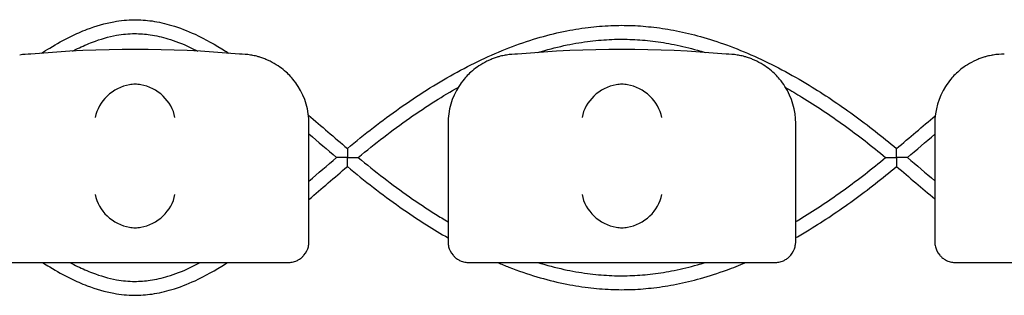
# Model space of a CAD drawing. Units: millimetres. Extents: x -0.04 to 8.12, y -8.5 to 0.08.
# Drawn here: x 2.19 to 2.33, y -2.02 to -1.98 of the extents above; entities that cross this region are included whole.
import ezdxf

# ---------------------------------------------------------------- set-up
doc = ezdxf.new("R2010")
doc.units = ezdxf.units.MM
doc.layers.add('SPIELGERÄTE', color=7, linetype='Continuous')

# ---------------------------------------------------------------- blocks, each defined once
blk = doc.blocks.new('2.808')
at = {"layer": 'SPIELGERÄTE'}
for p, q in [((2.160000000000002, 5.973447732835126), (2.160000000000002, 5.988500000000002)), ((2.180000000000004, 5.988500000000002), (2.180000000000004, 5.973447732835126)), ((2.230000000000004, 5.973447732835126), (2.230000000000004, 5.988500000000002)), ((2.250000000000003, 5.988500000000002), (2.250000000000003, 5.973447732835126)), ((2.160000000000002, 5.971500000000006), (2.160000000000002, 5.973447732835126)), ((2.180000000000004, 5.973447732835126), (2.180000000000004, 5.971500000000006)), ((2.230000000000004, 5.971500000000006), (2.230000000000004, 5.973447732835126)), ((2.250000000000003, 5.973447732835126), (2.250000000000003, 5.971500000000006)), ((2.11511285041988, 5.968500000000006), (2.154887149580125, 5.968500000000006)), ((2.154887149580125, 5.968500000000006), (2.157000000000005, 5.968500000000006)), ((2.183000000000004, 5.968500000000006), (2.185112850419881, 5.968500000000006)), ((2.185112850419881, 5.968500000000006), (2.224887149580127, 5.968500000000006)), ((2.224887149580127, 5.968500000000006), (2.227000000000004, 5.968500000000006)), ((2.253000000000003, 5.968500000000006), (2.25511285041988, 5.968500000000006)), ((2.25511285041988, 5.968500000000006), (2.294887149580126, 5.968500000000006))]:
    blk.add_line(p, q, dxfattribs=at)
for centre, radius, start, end in [((2.120000000000005, 5.988500000000002), 0.01000000000000002, 90, 99.22107050917046), ((2.135000000000002, 5.829988771700556), 0.1691775223337549, 84.91323233300608, 95.08676766699394), ((2.150000000000003, 5.988500000000002), 0.009999999999999998, 80.77892949082954, 90), ((2.190000000000003, 5.988500000000002), 0.01000000000000002, 90, 99.22107050917046), ((2.205000000000004, 5.829988771700556), 0.1691775223337549, 84.91323233300608, 95.08676766699394), ((2.220000000000005, 5.988500000000002), 0.009999999999999998, 80.77892949082954, 90), ((2.260000000000002, 5.988500000000002), 0.01000000000000002, 90, 99.22107050917046), ((2.150000000000003, 5.988500000000002), 0.009999999999999997, 0, 32.41037833620176), ((2.190000000000003, 5.988500000000002), 0.01000000000000002, 147.5896216637982, 180), ((2.220000000000005, 5.988500000000002), 0.009999999999999997, 0, 32.41037833620176), ((2.260000000000002, 5.988500000000002), 0.01000000000000002, 147.5896216637982, 180)]:
    blk.add_arc(centre, radius, start, end, dxfattribs=at)
for centre, major_axis, ratio, start_param, end_param in [((2.13419549815589, 5.989384095167637), (0.004192406670255136, 0.003264873375121062), 0.8345351508035799, 0.9944903182494027, 2.390753719844867), ((2.135077133059431, 5.989161334251691), (-0.004927172612614597, 0.001244938783360647), 0.9838612197335991, 4.971233196344, 5.13057329008876), ((2.134922866940576, 5.989161334251691), (0.004927172612614605, 0.001244938783360619), 0.9838612197335985, 1.152612017090832, 1.311952110835591), ((2.135804501844118, 5.989384095167637), (0.004192406670255147, -0.003264873375121065), 0.8345351508035754, 0.7508389337449279, 2.147102335340387), ((2.204195498155889, 5.989384095167637), (0.004192406670255136, 0.003264873375121062), 0.8345351508035799, 0.9944903182494027, 2.390753719844867), ((2.205077133059433, 5.989161334251691), (-0.004927172612614597, 0.001244938783360647), 0.9838612197335991, 4.971233196344, 5.13057329008876), ((2.204922866940575, 5.989161334251691), (0.004927172612614605, 0.001244938783360619), 0.9838612197335985, 1.152612017090832, 1.311952110835591), ((2.205804501844117, 5.989384095167637), (0.004192406670255147, -0.003264873375121065), 0.8345351508035754, 0.7508389337449279, 2.147102335340387), ((2.13419549815589, 5.978283657179858), (-0.004190223677295666, 0.003268655125371602), 0.834596342512029, 0.7516396413483057, 2.147903042943765), ((2.135804501844118, 5.978283657179858), (-0.00419022367729564, -0.003268655125371603), 0.8345963425120373, 0.9936896106460202, 2.389953012241489), ((2.204195498155889, 5.978283657179858), (-0.004190223677295666, 0.003268655125371602), 0.834596342512029, 0.7516396413483057, 2.147903042943765), ((2.205804501844117, 5.978283657179858), (-0.00419022367729564, -0.003268655125371603), 0.8345963425120373, 0.9936896106460202, 2.389953012241489), ((2.135077133059431, 5.978504892095529), (-0.004929127782430506, -0.001236901085587807), 0.9838741251960413, 1.154213432297828, 1.313553526042347), ((2.134922866940576, 5.978504892095529), (0.004929127782430505, -0.001236901085587813), 0.9838741251960413, 4.96963178113724, 5.12897187488176), ((2.205077133059433, 5.978504892095529), (-0.004929127782430506, -0.001236901085587807), 0.9838741251960413, 1.154213432297828, 1.313553526042347), ((2.204922866940575, 5.978504892095529), (0.004929127782430505, -0.001236901085587813), 0.9838741251960413, 4.96963178113724, 5.12897187488176)]:
    blk.add_ellipse(centre, major_axis=major_axis, ratio=ratio, start_param=start_param, end_param=end_param, dxfattribs=at)
for points, knots in [([(2.121524933722534, 5.998628792608429), (2.121923121841667, 5.998886779883733), (2.122321471262643, 5.999137179792029), (2.123728507057132, 5.999991956738072), (2.124738587723687, 6.000551823823542), (2.126527904426899, 6.001427434712269), (2.127305740274682, 6.001769631729786), (2.129360855329645, 6.002557890695599), (2.130643011077751, 6.002932797175504), (2.132911892668401, 6.003347017915303), (2.13389478196726, 6.003445557196898), (2.135735355591837, 6.003459313691579), (2.136588001064788, 6.003396744015177), (2.138381061589957, 6.003133860398307), (2.139321007445443, 6.002918875304175), (2.141381483607265, 6.002298893367211), (2.142500026049749, 6.001864271102022), (2.145081099634536, 6.000672163892901), (2.146540371675852, 5.99985603584436), (2.148156606449735, 5.998834236853867), (2.148316137902526, 5.998732100332674), (2.148475643919718, 5.998628746451317)], [89.69801129968272, 89.69801129968272, 89.69801129968272, 89.69801129968272, 89.83929977939434, 89.83929977939434, 90.19674474998814, 90.19674474998814, 90.47036534130204, 90.47036534130204, 90.91711168454789, 90.91711168454789, 91.25545174410993, 91.25545174410993, 91.54845806775062, 91.54845806775062, 91.8745970875589, 91.8745970875589, 92.26689729994706, 92.26689729994706, 92.78362801667825, 92.78362801667825, 92.84023030457196, 92.84023030457196, 92.84023030457196, 92.84023030457196]), ([(2.165527603907893, 5.984923364107317), (2.166761476955895, 5.985948184473003), (2.168006008005816, 5.986956873771874), (2.170519143104153, 5.988907501462265), (2.171786152403445, 5.989847717175238), (2.174338518365991, 5.991649116852798), (2.175623995520382, 5.992510410832125), (2.178211774551571, 5.994145953877691), (2.179514077069834, 5.994920203943906), (2.182133770096914, 5.996373336869098), (2.183451161913613, 5.997052220808897), (2.186099295040083, 5.998306176669942), (2.187430038590003, 5.998881249445944), (2.190103082685476, 5.999918985162068), (2.191445386519803, 6.000381648139836), (2.194066990332962, 6.001164119062068), (2.195345787532574, 6.001490282389852), (2.197796940251277, 6.002002919554783), (2.198968723918733, 6.002199182692294), (2.201232347614314, 6.002479133175811), (2.202323909007501, 6.002569867768628), (2.204447711590711, 6.002656164753077), (2.205480143228328, 6.002656315774956), (2.207541784409804, 6.002573049551842), (2.208571272097876, 6.002490182952315), (2.210685152153297, 6.002238979712573), (2.211769363708763, 6.002066084933432), (2.214010031045558, 6.001622000471087), (2.215166139924634, 6.001344695296964), (2.217571728872267, 6.000672521372763), (2.218820599255281, 6.000269535974596), (2.221404015263613, 5.999330346353034), (2.222737810654715, 5.998786311847383), (2.225392692169939, 5.997592769269829), (2.226713780851497, 5.996943260459602), (2.229341596664358, 5.995547420595329), (2.230648325341594, 5.994801088451638), (2.234088455504639, 5.992707216879325), (2.236208114396971, 5.99128380532423), (2.240396429216011, 5.988234570407457), (2.242463978941217, 5.986599965486548), (2.244500698881564, 5.984919624809862)], [94.99102526723853, 94.99102526723853, 94.99102526723853, 94.99102526723853, 95.41330182433443, 95.41330182433443, 95.83557838143032, 95.83557838143032, 96.25785493852622, 96.25785493852622, 96.68013149562212, 96.68013149562212, 97.10240805271802, 97.10240805271802, 97.52468460981392, 97.52468460981392, 97.94696116690982, 97.94696116690982, 98.34647014519442, 98.34647014519442, 98.7107013753094, 98.7107013753094, 99.04887508435957, 99.04887508435957, 99.36806671880883, 99.36806671880883, 99.68702438021936, 99.68702438021936, 100.0239836722075, 100.0239836722075, 100.3849128940552, 100.3849128940552, 100.7771879871301, 100.7771879871301, 101.199464544226, 101.199464544226, 101.6217411013219, 101.6217411013219, 102.0440176584178, 102.0440176584178, 102.7402870337871, 102.7402870337871, 103.4365564091565, 103.4365564091565, 103.4365564091565, 103.4365564091565]), ([(2.125985318933619, 5.998925948154593), (2.126225460544734, 5.999050357129121), (2.126465176419828, 5.999170786311339), (2.127426937267086, 5.999638220820074), (2.128145431968091, 5.999951674806255), (2.130028297924011, 6.000668255978127), (2.131185332039522, 6.001001491867527), (2.133202209328152, 6.001364798203653), (2.134066561928069, 6.001448676554716), (2.135673953147932, 6.001457093371144), (2.136422262448733, 6.001401038210972), (2.138015743124342, 6.001164447071247), (2.138861676554797, 6.000970109275372), (2.140739804984386, 6.000401397553446), (2.141774732235942, 5.999998310625884), (2.143216101653434, 5.999329677383628), (2.143615233231677, 5.999133318546569), (2.144015547795132, 5.998925901902723)], [90.11595015886125, 90.11595015886125, 90.11595015886125, 90.11595015886125, 90.20592798883791, 90.20592798883791, 90.47760642502604, 90.47760642502604, 90.92208617714806, 90.92208617714806, 91.25954683018497, 91.25954683018497, 91.55217750519617, 91.55217750519617, 91.8789065591182, 91.8789065591182, 92.27228790455675, 92.27228790455675, 92.42229569467798, 92.42229569467798, 92.42229569467798, 92.42229569467798]), ([(2.192929311330283, 5.998735127329439), (2.193102902829219, 5.998788727750139), (2.193276520866172, 5.998841269288278), (2.194670833553102, 5.99925459355714), (2.195892678522549, 5.999563673580241), (2.198229577573062, 6.000047902200521), (2.199344576367986, 6.000232438789141), (2.201494685540186, 6.000494345157051), (2.202529833197019, 6.000578410650036), (2.204541255697302, 6.000656473077228), (2.205517314734786, 6.000654823350445), (2.207472342754659, 6.000572471603519), (2.208451015126769, 6.00049205109886), (2.210464284309578, 6.000249291330846), (2.2114989029264, 6.000082560025916), (2.213641675867257, 5.99965407275441), (2.214749800435064, 5.999386374982052), (2.216235088652283, 5.998968637471378), (2.216612978619003, 5.998857232930234), (2.216990745987937, 5.998740826721061)], [97.8995824471637, 97.8995824471637, 97.8995824471637, 97.8995824471637, 97.95628458909584, 97.95628458909584, 98.35489042035387, 98.35489042035387, 98.71845351108209, 98.71845351108209, 99.05613589377079, 99.05613589377079, 99.37497498636027, 99.37497498636027, 99.69427435956153, 99.69427435956153, 100.0316957539397, 100.0316957539397, 100.3932333144593, 100.3932333144593, 100.5166468564321, 100.5166468564321, 100.5166468564321, 100.5166468564321]), ([(2.158442308540555, 5.99385979724488), (2.158227194619866, 5.994198626869732), (2.157971649080398, 5.994555291848997), (2.157328685895032, 5.995325154312312), (2.156872818591288, 5.9958033139376), (2.155988602099575, 5.996517497251673), (2.155661885751403, 5.996754012599652), (2.154930862137673, 5.997210470656839), (2.154533075057066, 5.997428972009686), (2.153900217221454, 5.997709581330199), (2.153722509305703, 5.997783585592259), (2.153338859107092, 5.9979283644969), (2.1531332868047, 5.997999014475226), (2.152781957489884, 5.998106361796033), (2.152627381766266, 5.998149755291948), (2.152347247952571, 5.998221694296589), (2.152221586332769, 5.998250622383466), (2.151954953608453, 5.998308562222434), (2.151851136884645, 5.998327574034818), (2.151700152852237, 5.99835462467216), (2.151648050583643, 5.998363369821845), (2.151602441959974, 5.998370774020557)], [11.03280997753113, 11.03280997753113, 11.03280997753113, 11.03280997753113, 11.39130054181203, 11.39130054181203, 11.81056825728649, 11.81056825728649, 12.02020211502371, 12.02020211502371, 12.22983597276094, 12.22983597276094, 12.2967888124638, 12.2967888124638, 12.36374165216665, 12.36374165216665, 12.40817286735092, 12.40817286735092, 12.45260408253518, 12.45260408253518, 12.52890760573337, 12.52890760573337, 12.58415378118633, 12.58415378118633, 12.58415378118633, 12.58415378118633]), ([(2.188397558040032, 5.998370774020557), (2.188351949416364, 5.998363369821845), (2.188299847147769, 5.99835462467216), (2.188148863115362, 5.998327574034818), (2.188045046391554, 5.998308562222434), (2.187778413667235, 5.998250622383466), (2.187652752047435, 5.998221694296589), (2.187372618233741, 5.998149755291948), (2.187218042510122, 5.998106361796033), (2.186866713195306, 5.997999014475226), (2.186661140892915, 5.9979283644969), (2.186277490694303, 5.997783585592259), (2.186099782778553, 5.997709581330199), (2.185466924942941, 5.997428972009686), (2.185069137862334, 5.997210470656839), (2.184338114248604, 5.996754012599652), (2.184011397900434, 5.996517497251673), (2.183127181408719, 5.9958033139376), (2.182671314104974, 5.995325154312312), (2.182028350919609, 5.994555291848997), (2.18177280538014, 5.994198626869732), (2.181557691459452, 5.99385979724488)], [0.4788784869343345, 0.4788784869343345, 0.4788784869343345, 0.4788784869343345, 0.5341246623872836, 0.5341246623872836, 0.610428185585467, 0.610428185585467, 0.6548594007697346, 0.6548594007697346, 0.6992906159540021, 0.6992906159540021, 0.7662434556568698, 0.7662434556568698, 0.8331962953597374, 0.8331962953597374, 1.042830153096951, 1.042830153096951, 1.252464010834164, 1.252464010834164, 1.671731726308591, 1.671731726308591, 2.030222290589474, 2.030222290589474, 2.030222290589474, 2.030222290589474]), ([(2.228442308540554, 5.99385979724488), (2.228227194619865, 5.994198626869732), (2.227971649080396, 5.994555291848997), (2.227328685895031, 5.995325154312312), (2.226872818591286, 5.9958033139376), (2.225988602099574, 5.996517497251673), (2.225661885751404, 5.996754012599652), (2.224930862137672, 5.997210470656839), (2.224533075057067, 5.997428972009686), (2.223900217221455, 5.997709581330199), (2.223722509305702, 5.997783585592259), (2.223338859107091, 5.9979283644969), (2.223133286804699, 5.997999014475226), (2.222781957489883, 5.998106361796033), (2.222627381766267, 5.998149755291948), (2.22234724795257, 5.998221694296589), (2.222221586332771, 5.998250622383466), (2.221954953608452, 5.998308562222434), (2.221851136884646, 5.998327574034818), (2.221700152852236, 5.99835462467216), (2.221648050583644, 5.998363369821845), (2.221602441959973, 5.998370774020557)], [11.03280997753113, 11.03280997753113, 11.03280997753113, 11.03280997753113, 11.39130054181203, 11.39130054181203, 11.81056825728649, 11.81056825728649, 12.02020211502371, 12.02020211502371, 12.22983597276094, 12.22983597276094, 12.2967888124638, 12.2967888124638, 12.36374165216665, 12.36374165216665, 12.40817286735092, 12.40817286735092, 12.45260408253518, 12.45260408253518, 12.52890760573337, 12.52890760573337, 12.58415378118633, 12.58415378118633, 12.58415378118633, 12.58415378118633]), ([(2.258397558040034, 5.998370774020557), (2.258351949416363, 5.998363369821845), (2.258299847147768, 5.99835462467216), (2.25814886311536, 5.998327574034818), (2.258045046391556, 5.998308562222434), (2.257778413667237, 5.998250622383466), (2.257652752047437, 5.998221694296589), (2.257372618233739, 5.998149755291948), (2.257218042510124, 5.998106361796033), (2.256866713195308, 5.997999014475226), (2.256661140892914, 5.9979283644969), (2.256277490694302, 5.997783585592259), (2.256099782778552, 5.997709581330199), (2.25546692494294, 5.997428972009686), (2.255069137862333, 5.997210470656839), (2.254338114248603, 5.996754012599652), (2.254011397900433, 5.996517497251673), (2.253127181408721, 5.9958033139376), (2.252671314104976, 5.995325154312312), (2.252028350919608, 5.994555291848997), (2.251772805380139, 5.994198626869732), (2.251557691459453, 5.99385979724488)], [0.4788784869343345, 0.4788784869343345, 0.4788784869343345, 0.4788784869343345, 0.5341246623872836, 0.5341246623872836, 0.610428185585467, 0.610428185585467, 0.6548594007697346, 0.6548594007697346, 0.6992906159540021, 0.6992906159540021, 0.7662434556568698, 0.7662434556568698, 0.8331962953597374, 0.8331962953597374, 1.042830153096951, 1.042830153096951, 1.252464010834164, 1.252464010834164, 1.671731726308591, 1.671731726308591, 2.030222290589474, 2.030222290589474, 2.030222290589474, 2.030222290589474]), ([(2.167088262885193, 5.983619269197234), (2.168301154254976, 5.984622768959198), (2.169519928271072, 5.985605409589752), (2.171971012773941, 5.987496204830506), (2.173204894467665, 5.988406065372189), (2.175686994898365, 5.990146877030483), (2.176935213399048, 5.990977827359885), (2.179278036197067, 5.992449069288327), (2.180371165563756, 5.993100048212725), (2.181468013607017, 5.993715861212678)], [95.0235990904534, 95.0235990904534, 95.0235990904534, 95.0235990904534, 95.44255416168804, 95.44255416168804, 95.86150923292267, 95.86150923292267, 96.2804643041573, 96.2804643041573, 96.64411120733848, 96.64411120733848, 96.64411120733848, 96.64411120733848]), ([(2.228554614346547, 5.993678665212386), (2.229338193422927, 5.993238828888309), (2.230119924766652, 5.992781246179391), (2.232939715394795, 5.991065380378089), (2.234965341214695, 5.989708749764688), (2.238977686051885, 5.986799080990494), (2.240962819784795, 5.985238839680832), (2.242933565316105, 5.983619269197234)], [101.7834090452836, 101.7834090452836, 101.7834090452836, 101.7834090452836, 102.0431656727856, 102.0431656727856, 102.7229330939659, 102.7229330939659, 103.4027005151462, 103.4027005151462, 103.4027005151462, 103.4027005151462]), ([(2.165527603907896, 5.984923364107317), (2.165527603907896, 5.984923364107317), (2.165527602549699, 5.984922992652471), (2.165527579767681, 5.984916753915371), (2.165527485325973, 5.984891221602766), (2.165527170639734, 5.984799881092954), (2.165526941502552, 5.984730502830061), (2.165526397686619, 5.984541827081543), (2.16552608230584, 5.984415083973687), (2.165525644670302, 5.984178559861689), (2.165525491760727, 5.984072333282938), (2.165525279583443, 5.983852830211134), (2.165525222375152, 5.98373882880243), (2.165525220484113, 5.983623157507708), (2.165525220468206, 5.983621213351626), (2.165525220468206, 5.983619269197234)], [0.1913285903756572, 0.1913285903756572, 0.1913285903756572, 0.1913285903756572, 0.1959575014828488, 0.1959575014828488, 0.2299528609120124, 0.2299528609120124, 0.2686855010249204, 0.2686855010249204, 0.3181062002954238, 0.3181062002954238, 0.3548005929450716, 0.3548005929450716, 0.3925206001275582, 0.3925206001275582, 0.393165416121431, 0.393165416121431, 0.393165416121431, 0.393165416121431]), ([(2.244502980132364, 5.983619269197234), (2.244502980132364, 5.983621207773425), (2.244502980117136, 5.98362314635115), (2.244502977769878, 5.983772725444055), (2.244502884558486, 5.983920967104581), (2.244502551643348, 5.984198959830906), (2.244502316940043, 5.98433034227304), (2.244501799146397, 5.984561595937592), (2.244501519148952, 5.984662968500714), (2.244501077423416, 5.98480863168281), (2.244500907880882, 5.984858980885534), (2.244500735689365, 5.984909250546508), (2.244500698881564, 5.984919624809862), (2.244500698881564, 5.984919624809862)], [-0.0005815728593493025, -0.0005815728593493025, -0.0005815728593493025, -0.0005815728593493025, 0, 0, 0.04429242035774829, 0.04429242035774829, 0.08665522699047702, 0.08665522699047702, 0.1267989156698342, 0.1267989156698342, 0.159506922899542, 0.159506922899542, 0.1817430599640432, 0.1817430599640432, 0.1817430599640432, 0.1817430599640432]), ([(2.165525220468206, 5.983619269197234), (2.165522898337261, 5.983619269197234), (2.165520576202386, 5.983619269197234), (2.1653080680166, 5.983619269197163), (2.165094890666265, 5.98361926919722), (2.16469707352515, 5.98361926919722), (2.164522512187566, 5.983619269193625), (2.164276946481493, 5.983619269194321), (2.164184217341384, 5.98361926919722), (2.164054336618869, 5.98361926919722), (2.164010741296966, 5.983619269196495), (2.163977438240127, 5.98361926919651), (2.163971907919298, 5.983619269197234), (2.163971907919298, 5.983619269197234)], [-0.0006966392831456793, -0.0006966392831456793, -0.0006966392831456793, -0.0006966392831456793, 0, 0, 0.06305607917230369, 0.06305607917230369, 0.1244239676476202, 0.1244239676476202, 0.1678178296227955, 0.1678178296227955, 0.2029861467249509, 0.2029861467249509, 0.2203237721549317, 0.2203237721549317, 0.2203237721549317, 0.2203237721549317]), ([(2.165527603905665, 5.982315174256783), (2.165527603907117, 5.982315174276295), (2.165527603869254, 5.982315184859885), (2.165527600425156, 5.982316127221551), (2.165527522523317, 5.982337055879114), (2.165527237699456, 5.982418771349032), (2.165527022887705, 5.982482569088504), (2.165526500333578, 5.982658626384818), (2.165526189064999, 5.982778010333547), (2.165525717793543, 5.983014062487413), (2.165525539351663, 5.983128211935011), (2.165525290325985, 5.983365539411011), (2.165525222539421, 5.983489666434124), (2.165525220484108, 5.983615380886718), (2.165525220468206, 5.9836173250428), (2.165525220468206, 5.983619269197234)], [0.1920425054725282, 0.1920425054725282, 0.1920425054725282, 0.1920425054725282, 0.192821235593392, 0.192821235593392, 0.2266985893317552, 0.2266985893317552, 0.2646319623063724, 0.2646319623063724, 0.3126058051700709, 0.3126058051700709, 0.3524025483909806, 0.3524025483909806, 0.3935067662325549, 0.3935067662325549, 0.3941524176608573, 0.3941524176608573, 0.3941524176608573, 0.3941524176608573]), ([(2.165525220468206, 5.983619269197234), (2.16552754266383, 5.983619269197234), (2.165529864863424, 5.983619269197234), (2.1657166002651, 5.983619269197163), (2.165903003443566, 5.98361926919722), (2.166248326010686, 5.98361926919722), (2.166412569419129, 5.983619269197234), (2.16668272955418, 5.983619269197234), (2.166796902285137, 5.983619269197391), (2.166953724318614, 5.983619269197376), (2.167007531217141, 5.983619269197234), (2.167072471164988, 5.983619269197234), (2.167088262885193, 5.983619269197234), (2.167088262885193, 5.983619269197234)], [-0.0006966586871595436, -0.0006966586871595436, -0.0006966586871595436, -0.0006966586871595436, 0, 0, 0.05532419264801467, 0.05532419264801467, 0.1067982524871023, 0.1067982524871023, 0.148959255940473, 0.148959255940473, 0.1788239008584198, 0.1788239008584198, 0.2037368508124429, 0.2037368508124429, 0.2037368508124429, 0.2037368508124429]), ([(2.16708826288519, 5.983619269197234), (2.168301154254976, 5.98261576943527), (2.169519928271069, 5.981633128804702), (2.171971012773938, 5.979742333563948), (2.173204894467665, 5.97883247302228), (2.175686994898362, 5.977091661363971), (2.176935213399048, 5.97626071103457), (2.178791606705593, 5.975094936281749), (2.179395180701584, 5.974726762507174), (2.180000000000004, 5.974369005998682)], [95.02359909045308, 95.02359909045308, 95.02359909045308, 95.02359909045308, 95.44255416168772, 95.44255416168772, 95.86150923292237, 95.86150923292237, 96.28046430415702, 96.28046430415702, 96.48162316907855, 96.48162316907855, 96.48162316907855, 96.48162316907855]), ([(2.230000000000004, 5.974392379287693), (2.230300147006108, 5.974569631922876), (2.230599996083868, 5.974749419562102), (2.232939715394792, 5.976173158016366), (2.234965341214692, 5.977529788629781), (2.238977686051882, 5.980439457403961), (2.240962819784792, 5.981999698713622), (2.242933565316099, 5.983619269197234)], [101.943363668548, 101.943363668548, 101.943363668548, 101.943363668548, 102.0431656727854, 102.0431656727854, 102.7229330939657, 102.7229330939657, 103.402700515146, 103.402700515146, 103.402700515146, 103.402700515146]), ([(2.242933565316099, 5.983619269197234), (2.242933565316099, 5.983619269197234), (2.242949240617034, 5.983619269197234), (2.243013782962163, 5.983619269197234), (2.243067352848905, 5.983619269197362), (2.243223650062069, 5.983619269197376), (2.243337591581309, 5.983619269197234), (2.243608442791307, 5.983619269197234), (2.243773936342671, 5.983619269197234), (2.244121970627353, 5.983619269197234), (2.244310002014945, 5.983619269197121), (2.244498316526117, 5.983619269197234), (2.244500648331183, 5.983619269197234), (2.244502980132364, 5.983619269197234)], [0.2373053898329401, 0.2373053898329401, 0.2373053898329401, 0.2373053898329401, 0.2694482068931546, 0.2694482068931546, 0.308061389083841, 0.308061389083841, 0.3626741350424622, 0.3626741350424622, 0.4299426063383154, 0.4299426063383154, 0.5023279659563229, 0.5023279659563229, 0.5032355103656828, 0.5032355103656828, 0.5032355103656828, 0.5032355103656828]), ([(2.244502980132364, 5.983619269197234), (2.244502980132364, 5.98361733062103), (2.244502980117136, 5.983615392043333), (2.244502978157391, 5.983490505525296), (2.244502913770867, 5.983367215092059), (2.244502677135091, 5.983131387921148), (2.244502507518496, 5.983017936717772), (2.244502057814677, 5.982782463106901), (2.244501759601309, 5.982663076302671), (2.244501258029976, 5.982486794829867), (2.244501051488706, 5.982422855719292), (2.244500777372085, 5.982340897778329), (2.244500702313877, 5.982319891981277), (2.244500698920498, 5.982318924682758), (2.244500698882354, 5.982318913573252), (2.244500698883823, 5.982318913552902)], [-0.0005815728598759126, -0.0005815728598759126, -0.0005815728598759126, -0.0005815728598759126, 0, 0, 0.03688460409461297, 0.03688460409461297, 0.07261447689830614, 0.07261447689830614, 0.1159427643776207, 0.1159427643776207, 0.1502733107229878, 0.1502733107229878, 0.180959242946971, 0.180959242946971, 0.1816809727315836, 0.1816809727315836, 0.1816809727315836, 0.1816809727315836]), ([(2.246062817682574, 5.983619269197234), (2.246062817682574, 5.983619269197234), (2.246046852206451, 5.983619269197234), (2.245981288064891, 5.983619269197234), (2.245927108906185, 5.983619269197121), (2.245769525994078, 5.983619269197106), (2.24565517384209, 5.983619269197234), (2.245385577256644, 5.983619269197234), (2.245222493833285, 5.983619269197234), (2.244879069012867, 5.983619269197234), (2.244693538777852, 5.983619269197519), (2.244507643611243, 5.98361926919722), (2.24450531186987, 5.983619269197234), (2.244502980132364, 5.983619269197234)], [0.2367979079371027, 0.2367979079371027, 0.2367979079371027, 0.2367979079371027, 0.2694478699374239, 0.2694478699374239, 0.3084486238162559, 0.3084486238162559, 0.363232885946039, 0.363232885946039, 0.4295716803087406, 0.4295716803087406, 0.5010620535155638, 0.5010620535155638, 0.5019701651978518, 0.5019701651978518, 0.5019701651978518, 0.5019701651978518]), ([(2.165527603907893, 5.982315174287137), (2.166761476955895, 5.981290353921452), (2.168006008005818, 5.980281664622595), (2.170519143104153, 5.978331036932204), (2.171786152403445, 5.977390821219217), (2.174338518365991, 5.975589421541656), (2.175623995520382, 5.974728127562329), (2.177940148063891, 5.973264259457935), (2.178967662574604, 5.972645329417134), (2.180000000000001, 5.972055618561939)], [94.9910252672386, 94.9910252672386, 94.9910252672386, 94.9910252672386, 95.4133018243345, 95.4133018243345, 95.8355783814304, 95.8355783814304, 96.2578549385263, 96.2578549385263, 96.59148289259174, 96.59148289259174, 96.59148289259174, 96.59148289259174]), ([(2.230000000000004, 5.97207981162812), (2.230650935996113, 5.972451207860587), (2.231299987484653, 5.972834090991682), (2.234088455504639, 5.97453132151513), (2.236208114396971, 5.975954733070225), (2.240396429216011, 5.979003967987012), (2.242463978941217, 5.980638572907907), (2.244500698881564, 5.982318913584592)], [101.8336267000974, 101.8336267000974, 101.8336267000974, 101.8336267000974, 102.0440176584178, 102.0440176584178, 102.7402870337872, 102.7402870337872, 103.4365564091565, 103.4365564091565, 103.4365564091565, 103.4365564091565]), ([(2.157000000000005, 5.968500000000006), (2.157057199846378, 5.968500000000006), (2.157118183094394, 5.968501592991473), (2.157335504525409, 5.968514982078332), (2.157504548546203, 5.968530745310545), (2.157863827095466, 5.968625141065885), (2.157988746530216, 5.968663829345331), (2.15819257230558, 5.968746249443512), (2.158263337177192, 5.968777832467111), (2.158404309013213, 5.96884781511632), (2.158474510839361, 5.968886216682648), (2.158692849061262, 5.969016957914832), (2.158836396657136, 5.969121920989053), (2.159087800447492, 5.969339282134683), (2.159195952732009, 5.969451627980774), (2.159629555153163, 5.96996029310705), (2.15982112365171, 5.970416506939458), (2.159935961246825, 5.97087414190085), (2.159958962678093, 5.970995657775092), (2.159982922549435, 5.971171005236542), (2.159991385147325, 5.971261253989709), (2.159998411049782, 5.971388435658199), (2.160000000000002, 5.971444161280218), (2.160000000000002, 5.971500000000006)], [2.148111126141345, 2.148111126141345, 2.148111126141345, 2.148111126141345, 2.200314410606405, 2.200314410606405, 2.319177961031506, 2.319177961031506, 2.365973592627642, 2.365973592627642, 2.38937140842571, 2.38937140842571, 2.412769224223778, 2.412769224223778, 2.465954138104402, 2.465954138104402, 2.519139051985026, 2.519139051985026, 2.730650070314742, 2.730650070314742, 2.793096981823252, 2.793096981823252, 2.842168061570727, 2.842168061570727, 2.878275240045814, 2.878275240045814, 2.878275240045814, 2.878275240045814]), ([(2.180000000000004, 5.971500000000006), (2.180000000000004, 5.971444161280218), (2.180001588950228, 5.971388435658199), (2.180008614852682, 5.971261253989709), (2.180017077450572, 5.971171005236542), (2.180041037321914, 5.970995657775092), (2.180064038753181, 5.97087414190085), (2.180178876348296, 5.970416506939458), (2.180370444846844, 5.96996029310705), (2.180804047267998, 5.969451627980774), (2.180912199552515, 5.969339282134683), (2.18116360334287, 5.969121920989053), (2.181307150938744, 5.969016957914832), (2.181525489160646, 5.968886216682648), (2.181595690986794, 5.96884781511632), (2.181736662822814, 5.968777832467111), (2.181807427694426, 5.968746249443512), (2.18201125346979, 5.968663829345331), (2.182136172904541, 5.968625141065885), (2.182495451453804, 5.968530745310545), (2.182664495474597, 5.968514982078332), (2.182881816905612, 5.968501592991473), (2.182942800153632, 5.968500000000006), (2.183000000000004, 5.968500000000006)], [2.02033749679064, 2.02033749679064, 2.02033749679064, 2.02033749679064, 2.056444675265805, 2.056444675265805, 2.105515755013248, 2.105515755013248, 2.167962666521695, 2.167962666521695, 2.379473684851436, 2.379473684851436, 2.43265859873206, 2.43265859873206, 2.485843512612684, 2.485843512612684, 2.509241328410752, 2.509241328410752, 2.53263914420882, 2.53263914420882, 2.579434775804956, 2.579434775804956, 2.698298326230059, 2.698298326230059, 2.750501610695131, 2.750501610695131, 2.750501610695131, 2.750501610695131]), ([(2.227000000000004, 5.968500000000006), (2.227057199846377, 5.968500000000006), (2.227118183094396, 5.968501592991473), (2.227335504525411, 5.968514982078332), (2.227504548546205, 5.968530745310545), (2.227863827095467, 5.968625141065885), (2.227988746530218, 5.968663829345331), (2.228192572305579, 5.968746249443512), (2.228263337177191, 5.968777832467111), (2.228404309013214, 5.96884781511632), (2.22847451083936, 5.968886216682648), (2.228692849061264, 5.969016957914832), (2.228836396657135, 5.969121920989053), (2.229087800447493, 5.969339282134683), (2.22919595273201, 5.969451627980774), (2.229629555153164, 5.96996029310705), (2.229821123651712, 5.970416506939458), (2.229935961246824, 5.97087414190085), (2.229958962678094, 5.970995657775092), (2.229982922549437, 5.971171005236542), (2.229991385147327, 5.971261253989709), (2.229998411049781, 5.971388435658199), (2.230000000000004, 5.971444161280218), (2.230000000000004, 5.971500000000006)], [2.148111126141345, 2.148111126141345, 2.148111126141345, 2.148111126141345, 2.200314410606405, 2.200314410606405, 2.319177961031506, 2.319177961031506, 2.365973592627642, 2.365973592627642, 2.38937140842571, 2.38937140842571, 2.412769224223778, 2.412769224223778, 2.465954138104402, 2.465954138104402, 2.519139051985026, 2.519139051985026, 2.730650070314742, 2.730650070314742, 2.793096981823252, 2.793096981823252, 2.842168061570727, 2.842168061570727, 2.878275240045814, 2.878275240045814, 2.878275240045814, 2.878275240045814]), ([(2.250000000000003, 5.971500000000006), (2.250000000000003, 5.971444161280218), (2.250001588950227, 5.971388435658199), (2.250008614852681, 5.971261253989709), (2.250017077450571, 5.971171005236542), (2.250041037321913, 5.970995657775092), (2.250064038753183, 5.97087414190085), (2.250178876348295, 5.970416506939458), (2.250370444846843, 5.96996029310705), (2.250804047267997, 5.969451627980774), (2.250912199552514, 5.969339282134683), (2.251163603342872, 5.969121920989053), (2.251307150938743, 5.969016957914832), (2.251525489160648, 5.968886216682648), (2.251595690986793, 5.96884781511632), (2.251736662822816, 5.968777832467111), (2.251807427694428, 5.968746249443512), (2.252011253469792, 5.968663829345331), (2.25213617290454, 5.968625141065885), (2.252495451453802, 5.968530745310545), (2.252664495474596, 5.968514982078332), (2.252881816905611, 5.968501592991473), (2.25294280015363, 5.968500000000006), (2.253000000000003, 5.968500000000006)], [2.02033749679064, 2.02033749679064, 2.02033749679064, 2.02033749679064, 2.056444675265805, 2.056444675265805, 2.105515755013248, 2.105515755013248, 2.167962666521695, 2.167962666521695, 2.379473684851436, 2.379473684851436, 2.43265859873206, 2.43265859873206, 2.485843512612684, 2.485843512612684, 2.509241328410752, 2.509241328410752, 2.53263914420882, 2.53263914420882, 2.579434775804956, 2.579434775804956, 2.698298326230059, 2.698298326230059, 2.750501610695131, 2.750501610695131, 2.750501610695131, 2.750501610695131]), ([(2.121695045241785, 5.968500000000006), (2.122036573929285, 5.968280613722811), (2.122378231188702, 5.968066876838392), (2.123728507057132, 5.967246581656397), (2.124738587723687, 5.966686714570926), (2.126527904426899, 5.965811103682199), (2.127305740274682, 5.965468906664668), (2.129360855329642, 5.964680647698856), (2.130643011077751, 5.964305741218951), (2.132911892668401, 5.963891520479152), (2.13389478196726, 5.963792981197557), (2.135735355591837, 5.963779224702876), (2.136588001064788, 5.963841794379277), (2.138381061589957, 5.964104677996147), (2.139321007445443, 5.964319663090293), (2.141381483607262, 5.964939645027258), (2.142500026049751, 5.965374267292432), (2.145081099634536, 5.966566374501554), (2.146540371675852, 5.967382502550095), (2.148099867119492, 5.968368430396566), (2.148202677537739, 5.968433959330483), (2.148305476529293, 5.968500000000006)], [89.71813024326157, 89.71813024326157, 89.71813024326157, 89.71813024326157, 89.83929977939437, 89.83929977939437, 90.19674474998817, 90.19674474998817, 90.47036534130208, 90.47036534130208, 90.9171116845479, 90.9171116845479, 91.25545174410993, 91.25545174410993, 91.5484580677506, 91.5484580677506, 91.87459708755887, 91.87459708755887, 92.26689729994702, 92.26689729994702, 92.78362801667815, 92.78362801667815, 92.82010294980046, 92.82010294980046, 92.82010294980046, 92.82010294980046]), ([(2.125628854866883, 5.968500000000006), (2.125988339564259, 5.968308263745499), (2.126346884601819, 5.968125244211222), (2.127426937267086, 5.96760031757438), (2.128145431968091, 5.9672868635882), (2.130028297924011, 5.966570282416328), (2.131185332039522, 5.966237046526928), (2.133202209328152, 5.965873740190801), (2.134066561928069, 5.965789861839738), (2.135673953147932, 5.96578144502331), (2.136422262448733, 5.965837500183483), (2.138015743124342, 5.966074091323208), (2.138861676554797, 5.966268429119097), (2.140739804984386, 5.966837140841022), (2.141774732235942, 5.967240227768571), (2.143334060793211, 5.967963580780179), (2.143851987316543, 5.968222676465544), (2.144371879901797, 5.968500000000006)], [90.07146823038602, 90.07146823038602, 90.07146823038602, 90.07146823038602, 90.20592798883794, 90.20592798883794, 90.47760642502608, 90.47760642502608, 90.92208617714809, 90.92208617714809, 91.25954683018497, 91.25954683018497, 91.55217750519616, 91.55217750519616, 91.87890655911818, 91.87890655911818, 92.2722879045567, 92.2722879045567, 92.46676570647085, 92.46676570647085, 92.46676570647085, 92.46676570647085]), ([(2.187136654167918, 5.968500000000006), (2.187678957554869, 5.968270346175231), (2.188222279938495, 5.968049723074643), (2.190103082685476, 5.967319553232386), (2.191445386519803, 5.966856890254618), (2.194066990332962, 5.966074419332386), (2.195345787532577, 5.965748256004616), (2.197796940251277, 5.965235618839671), (2.198968723918733, 5.96503935570216), (2.201232347614314, 5.964759405218658), (2.202323909007501, 5.964668670625841), (2.204447711590711, 5.964582373641377), (2.205480143228328, 5.964582222619512), (2.207541784409804, 5.964665488842613), (2.208571272097876, 5.964748355442154), (2.210685152153297, 5.964999558681882), (2.211769363708763, 5.965172453461022), (2.214010031045561, 5.965616537923367), (2.215166139924631, 5.96589384309749), (2.217571728872264, 5.966566017021691), (2.218820599255281, 5.966969002419859), (2.220981439036055, 5.967754566297074), (2.221895575370999, 5.968114603639009), (2.222806862528762, 5.968500000000006)], [97.35271813895744, 97.35271813895744, 97.35271813895744, 97.35271813895744, 97.52468460981399, 97.52468460981399, 97.94696116690989, 97.94696116690989, 98.34647014519449, 98.34647014519449, 98.71070137530945, 98.71070137530945, 99.04887508435962, 99.04887508435962, 99.36806671880889, 99.36806671880889, 99.68702438021943, 99.68702438021943, 100.0239836722076, 100.0239836722076, 100.3849128940553, 100.3849128940553, 100.7771879871301, 100.7771879871301, 101.0662261643565, 101.0662261643565, 101.0662261643565, 101.0662261643565]), ([(2.192940363149777, 5.968500000000006), (2.193110271822087, 5.968447581070919), (2.193280205862465, 5.968396176741166), (2.194670833553098, 5.967983944837314), (2.195892678522546, 5.967674864814214), (2.198229577573059, 5.967190636193934), (2.199344576367986, 5.967006099605314), (2.201494685540186, 5.966744193237417), (2.202529833197016, 5.966660127744419), (2.204541255697299, 5.966582065317226), (2.205517314734783, 5.966583715044024), (2.207472342754659, 5.96666606679095), (2.208451015126769, 5.966746487295595), (2.210464284309575, 5.966989247063623), (2.211498902926397, 5.967155978368538), (2.213641675867254, 5.967584465640044), (2.214749800435061, 5.967852163412417), (2.216237564785405, 5.968270597335859), (2.216617929624218, 5.968382765274242), (2.216998170076784, 5.968500000000006)], [97.90078576992579, 97.90078576992579, 97.90078576992579, 97.90078576992579, 97.95628458909562, 97.95628458909562, 98.35489042035366, 98.35489042035366, 98.71845351108192, 98.71845351108192, 99.05613589377063, 99.05613589377063, 99.37497498636012, 99.37497498636012, 99.69427435956136, 99.69427435956136, 100.0316957539395, 100.0316957539395, 100.3932333144591, 100.3932333144591, 100.517455321398, 100.517455321398, 100.517455321398, 100.517455321398])]:
    blk.add_open_spline(points, degree=3, knots=knots, dxfattribs=at)
for points in [[(2.15992617078457, 5.989712902945698), (2.161781830327726, 5.988125683912827), (2.163647667166634, 5.986508150482905), (2.165527603907893, 5.984923364107317)], [(2.244500698881564, 5.984919624809862), (2.246367592222885, 5.986481997812405), (2.24822123296527, 5.988075193131948), (2.250065006306821, 5.989638376175265)], [(2.160000000000002, 5.98701481403134), (2.161312721306064, 5.985887326544926), (2.162636334477964, 5.984748020064586), (2.163971907919296, 5.983619269197234)], [(2.246062817682571, 5.983619269197234), (2.247386367048165, 5.984729748008263), (2.24869839964299, 5.985849871003353), (2.250000000000003, 5.986958196586926)], [(2.160000000000002, 5.980223724363114), (2.161312721306064, 5.981351211849542), (2.162636334477966, 5.982490518329868), (2.163971907919302, 5.983619269197234)], [(2.246062817682574, 5.983619269197234), (2.247386367048168, 5.982508790386191), (2.248698399642993, 5.981388667391101), (2.250000000000003, 5.980280341807543)], [(2.160000000000002, 5.977588795743472), (2.161831318621393, 5.979155749022112), (2.163672597052846, 5.980751403801676), (2.165527603907896, 5.982315174287137)], [(2.244500698881561, 5.982318913584592), (2.246345653120017, 5.980774901064279), (2.248177664409502, 5.979200786397371), (2.250000000000006, 5.977655284559361)]]:
    blk.add_open_spline(points, degree=3, dxfattribs=at)

msp = doc.modelspace()

# ---------------------------------------------------------------- block references
msp.add_blockref('2.808', (0.07000000000000739, -7.980000000000004))

doc.saveas('drawing.dxf')
